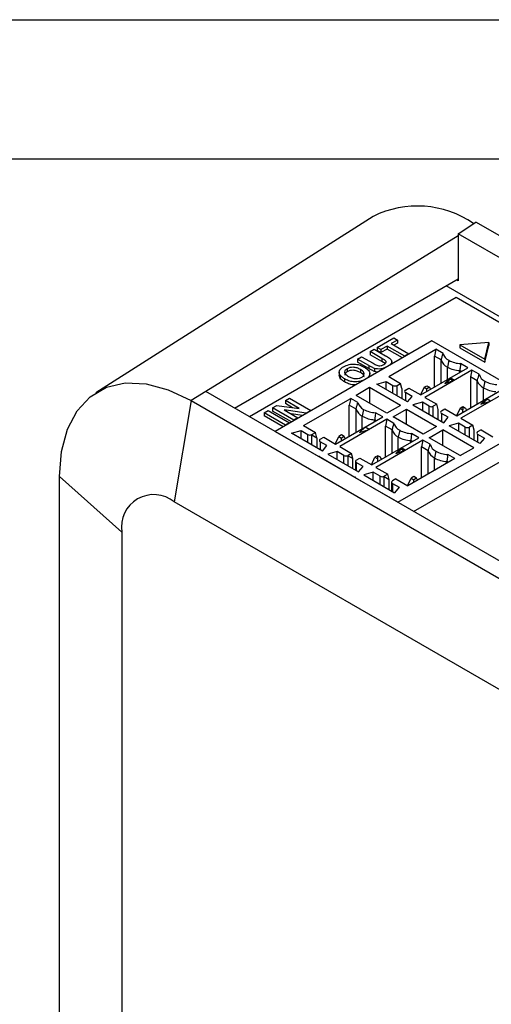
# Model space of a CAD drawing. Units: inches. Extents: x 0 to 22, y 0 to 17.
# Drawn here: x 16.4 to 17.7, y 14.3 to 17 of the extents above; entities that cross this region are included whole.
import ezdxf

# ---------------------------------------------------------------- set-up
doc = ezdxf.new("R2010")
doc.units = ezdxf.units.IN
doc.header["$MEASUREMENT"] = 0
doc.layers.add('TITLEBLOCK', color=7, linetype='Continuous')

msp = doc.modelspace()

# ---------------------------------------------------------------- linework, layer by layer
at = {"color": 7, "linetype": 'Continuous', "lineweight": 25}
for p, q in [((17.351, 16.4692), (16.6027, 15.9935)), ((17.5803, 16.4224), (17.628, 16.454)), ((20.986, 14.5154), (17.628, 16.454)), ((17.5803, 16.4172), (16.8996, 15.9969)), ((17.5803, 16.4224), (17.5803, 16.2957)), ((20.9348, 14.4859), (17.5803, 16.4224)), ((16.9769, 15.9523), (17.5803, 16.3006)), ((17.5803, 16.2957), (17.576, 16.2982)), ((20.8102, 14.3987), (17.548, 16.282)), ((17.5746, 16.2503), (17.0176, 15.9287)), ((20.7966, 14.3903), (17.5746, 16.2503)), ((17.5093, 16.1336), (17.0862, 15.8893)), ((17.3621, 16.1155), (17.4068, 16.1413)), ((17.4163, 16.1358), (17.3995, 16.1261)), ((17.3995, 16.1261), (17.4471, 16.0986)), ((17.4163, 16.1276), (17.4065, 16.122)), ((17.4068, 16.1413), (17.4163, 16.1358)), ((17.4163, 16.1358), (17.4163, 16.1276)), ((17.8406, 15.9423), (17.5093, 16.1336)), ((17.6625, 16.129), (17.5846, 16.1231)), ((17.6522, 16.0841), (17.6625, 16.129)), ((17.6625, 16.129), (17.6625, 16.1209)), ((17.343, 16.1045), (17.354, 16.1108)), ((17.3747, 16.0862), (17.343, 16.1045)), ((17.343, 16.1045), (17.343, 16.0963)), ((17.354, 16.1108), (17.3839, 16.0936)), ((17.3716, 16.11), (17.3621, 16.1155)), ((17.3621, 16.1155), (17.3621, 16.1073)), ((17.3716, 16.1018), (17.3621, 16.1073)), ((17.3885, 16.1197), (17.3716, 16.11)), ((17.3885, 16.1116), (17.3716, 16.1018)), ((17.3716, 16.11), (17.3716, 16.1018)), ((17.4361, 16.0922), (17.3885, 16.1197)), ((17.3885, 16.1197), (17.3885, 16.1116)), ((17.4298, 16.0877), (17.3885, 16.1116)), ((17.3928, 16.0374), (17.52, 16.1108)), ((17.4471, 16.0986), (17.4361, 16.0922)), ((17.4471, 16.0986), (17.4471, 16.0977)), ((17.52, 16.1108), (17.5163, 16.0926)), ((17.5394, 16.0996), (17.52, 16.1108)), ((17.5846, 16.1231), (17.5846, 16.115)), ((17.5846, 16.1231), (17.6522, 16.0841)), ((17.5846, 16.115), (17.6522, 16.0759)), ((17.6522, 16.0759), (17.6625, 16.1209)), ((17.3085, 16.0846), (17.3195, 16.0909)), ((17.3389, 16.067), (17.3085, 16.0846)), ((17.3085, 16.0846), (17.3085, 16.0764)), ((17.3389, 16.0589), (17.3085, 16.0764)), ((17.3195, 16.0909), (17.3506, 16.073)), ((17.3747, 16.078), (17.343, 16.0963)), ((17.3747, 16.0862), (17.3747, 16.078)), ((17.3829, 16.0722), (17.3747, 16.078)), ((17.4013, 16.0712), (17.4013, 16.0787)), ((17.4361, 16.0922), (17.4361, 16.0913)), ((17.5163, 16.009), (17.5163, 16.0926)), ((17.5344, 16.0821), (17.5163, 16.0926)), ((17.5344, 16.0195), (17.5344, 16.0821)), ((17.5548, 16.0811), (17.5511, 16.0628)), ((17.6063, 16.061), (17.5869, 16.0722)), ((17.6522, 16.0841), (17.6522, 16.0759)), ((17.2591, 16.0499), (17.2591, 16.0397)), ((17.2807, 16.0584), (17.2807, 16.0502)), ((17.3164, 16.0563), (17.3164, 16.0482)), ((17.3389, 16.067), (17.3389, 16.0589)), ((17.3418, 16.0369), (17.3418, 16.0463)), ((17.3545, 16.0593), (17.3545, 16.0512)), ((17.3899, 16.0646), (17.3899, 16.0646)), ((17.4791, 15.9876), (17.6063, 16.061)), ((17.6174, 16.0545), (17.4903, 15.9811)), ((17.5887, 16.0508), (17.5845, 16.0532)), ((17.5845, 16.0484), (17.5845, 16.0532)), ((17.6174, 16.0545), (17.6137, 16.0363)), ((17.6368, 16.0434), (17.6174, 16.0545)), ((17.2617, 16.0327), (17.2592, 16.0407)), ((17.2617, 16.0409), (17.2617, 16.0327)), ((17.2737, 16.031), (17.2737, 16.0229)), ((17.3299, 16.03), (17.3299, 16.03)), ((17.3607, 16.0169), (17.3861, 16.024)), ((17.3861, 16.024), (17.4044, 16.0135)), ((17.3861, 16.0022), (17.3861, 16.024)), ((17.3928, 16.0374), (17.4249, 16.0189)), ((17.4155, 16.0135), (17.4249, 16.0189)), ((17.4286, 16.005), (17.4249, 16.0189)), ((17.559, 16.0335), (17.5441, 16.0186)), ((17.5441, 16.0186), (17.5699, 16.0272)), ((17.559, 16.0303), (17.5489, 16.0203)), ((17.5699, 16.0272), (17.559, 16.0335)), ((17.559, 16.0335), (17.559, 16.0303)), ((17.5664, 16.0261), (17.559, 16.0303)), ((17.6137, 16.0363), (17.6137, 15.9528)), ((17.6318, 16.0259), (17.6137, 16.0363)), ((17.6318, 15.9632), (17.6318, 16.0259)), ((17.6522, 16.0248), (17.6485, 16.0066)), ((16.8996, 15.9969), (16.8599, 15.9723)), ((20.2584, 14.0579), (16.8996, 15.9969)), ((17.3409, 16.0074), (17.3047, 15.9865)), ((17.4244, 15.9592), (17.3409, 16.0074)), ((17.3409, 16.0074), (17.3409, 15.9656)), ((17.4436, 15.969), (17.3607, 16.0169)), ((17.4286, 16.005), (17.4286, 15.9777)), ((17.4378, 16.0006), (17.4471, 16.006)), ((17.456, 15.9837), (17.4378, 15.9942)), ((17.4378, 15.9942), (17.4378, 15.9724)), ((17.4471, 16.006), (17.4791, 15.9876)), ((17.4881, 16.0082), (17.4786, 15.9879)), ((17.4881, 16.0082), (17.4954, 16.0124)), ((17.4881, 16.0082), (17.4954, 16.004)), ((17.4954, 16.0124), (17.5028, 16.0082)), ((17.5028, 16.0082), (17.4954, 16.004)), ((17.4954, 15.997), (17.4954, 16.004)), ((17.5028, 16.0082), (17.5053, 16.0027)), ((17.5766, 15.9313), (17.7037, 16.0047)), ((17.7149, 15.9983), (17.5877, 15.9249)), ((16.8599, 15.9723), (16.8145, 15.6993)), ((16.8599, 15.9723), (20.2186, 14.0333)), ((17.1142, 15.9724), (17.1252, 15.9787)), ((17.1518, 15.9507), (17.1142, 15.9724)), ((17.1142, 15.9724), (17.1142, 15.9642)), ((17.1332, 15.9533), (17.1142, 15.9642)), ((17.1252, 15.9787), (17.1824, 15.9457)), ((17.1632, 15.9048), (17.2903, 15.9782)), ((17.2903, 15.9782), (17.2866, 15.96)), ((17.3097, 15.967), (17.2903, 15.9782)), ((17.3882, 15.9383), (17.3047, 15.9865)), ((17.4436, 15.969), (17.456, 15.9837)), ((17.4836, 15.9678), (17.4581, 15.9606)), ((17.5018, 15.9573), (17.4836, 15.9678)), ((17.4836, 15.9678), (17.4836, 15.9459)), ((17.4903, 15.9811), (17.5223, 15.9627)), ((17.6564, 15.9773), (17.6416, 15.9624)), ((17.6416, 15.9624), (17.6673, 15.971)), ((17.6564, 15.9741), (17.6464, 15.964)), ((17.6673, 15.971), (17.6564, 15.9773)), ((17.6564, 15.9773), (17.6564, 15.9741)), ((17.057, 15.9394), (17.068, 15.9457)), ((17.1142, 15.9064), (17.057, 15.9394)), ((17.057, 15.9394), (17.057, 15.9312)), ((17.068, 15.9457), (17.1252, 15.9127)), ((17.0797, 15.9525), (17.0912, 15.9591)), ((17.0797, 15.9525), (17.0797, 15.9443)), ((17.1369, 15.9195), (17.0797, 15.9525)), ((17.1306, 15.9149), (17.0797, 15.9443)), ((17.0912, 15.9591), (17.1518, 15.9507)), ((17.1706, 15.9389), (17.1109, 15.9472)), ((17.1109, 15.9472), (17.1479, 15.9258)), ((17.1824, 15.9457), (17.1706, 15.9389)), ((17.1706, 15.9389), (17.1706, 15.938)), ((17.1824, 15.9457), (17.1824, 15.9448)), ((17.2866, 15.8764), (17.2866, 15.96)), ((17.3047, 15.9495), (17.2866, 15.96)), ((17.3047, 15.8869), (17.3047, 15.9495)), ((17.3251, 15.9485), (17.3214, 15.9303)), ((17.3766, 15.9284), (17.3573, 15.9396)), ((17.4244, 15.9592), (17.3882, 15.9383)), ((17.4049, 15.9286), (17.4411, 15.9495)), ((17.4175, 15.698), (17.8406, 15.9423)), ((17.4411, 15.9495), (17.5218, 15.9029)), ((17.4411, 15.9078), (17.4411, 15.9495)), ((17.4581, 15.9606), (17.5411, 15.9127)), ((17.5223, 15.9627), (17.5129, 15.9573)), ((17.526, 15.9487), (17.5223, 15.9627)), ((17.526, 15.9214), (17.526, 15.9487)), ((17.5352, 15.9444), (17.5446, 15.9498)), ((17.5534, 15.9274), (17.5352, 15.938)), ((17.5352, 15.938), (17.5352, 15.9161)), ((17.5446, 15.9498), (17.5766, 15.9313)), ((17.5855, 15.9519), (17.5761, 15.9316)), ((17.5855, 15.9519), (17.5928, 15.9562)), ((17.5855, 15.9519), (17.5928, 15.9477)), ((17.5928, 15.9562), (17.5928, 15.9477)), ((17.5928, 15.9562), (17.6002, 15.9519)), ((17.5928, 15.9407), (17.5928, 15.9477)), ((17.6002, 15.9519), (17.6028, 15.9464)), ((17.1079, 15.9018), (17.057, 15.9312)), ((17.1252, 15.9127), (17.1142, 15.9064)), ((17.1252, 15.9127), (17.1252, 15.9118)), ((17.1604, 15.9321), (17.1296, 15.9364)), ((17.1479, 15.9258), (17.1369, 15.9195)), ((17.1369, 15.9195), (17.1369, 15.9186)), ((17.1479, 15.9258), (17.1479, 15.9249)), ((17.2495, 15.855), (17.3766, 15.9284)), ((17.3878, 15.922), (17.2606, 15.8486)), ((17.359, 15.9182), (17.3548, 15.9206)), ((17.3548, 15.9158), (17.3548, 15.9206)), ((17.3878, 15.922), (17.384, 15.9037)), ((17.4071, 15.9108), (17.3878, 15.922)), ((17.4857, 15.882), (17.4049, 15.9286)), ((17.5411, 15.9127), (17.5534, 15.9274)), ((17.581, 15.9115), (17.5555, 15.9044)), ((17.5992, 15.901), (17.581, 15.9115)), ((17.581, 15.9115), (17.581, 15.8897)), ((17.5877, 15.9249), (17.6197, 15.9064)), ((17.0862, 15.8893), (17.204, 15.8212)), ((17.0862, 15.8893), (17.0862, 15.8892)), ((17.1142, 15.9064), (17.1142, 15.9055)), ((17.131, 15.8843), (17.1565, 15.8914)), ((17.1565, 15.8914), (17.1747, 15.8809)), ((17.1565, 15.8696), (17.1565, 15.8914)), ((17.1632, 15.9048), (17.1952, 15.8863)), ((17.1858, 15.8809), (17.1952, 15.8863)), ((17.1989, 15.8724), (17.1952, 15.8863)), ((17.3293, 15.9009), (17.3145, 15.8861)), ((17.3145, 15.8861), (17.3402, 15.8946)), ((17.3402, 15.8946), (17.3293, 15.9009)), ((17.384, 15.8202), (17.384, 15.9037)), ((17.4021, 15.8933), (17.384, 15.9037)), ((17.4021, 15.8306), (17.4021, 15.8933)), ((17.4226, 15.8922), (17.4188, 15.874)), ((17.4601, 15.6733), (17.8697, 15.9098)), ((17.5218, 15.9029), (17.4857, 15.882)), ((17.5024, 15.8724), (17.5386, 15.8933)), ((17.6221, 15.8451), (17.5386, 15.8933)), ((17.5386, 15.8515), (17.5386, 15.8933)), ((17.6385, 15.8565), (17.5555, 15.9044)), ((17.6197, 15.9064), (17.6104, 15.901)), ((17.6235, 15.8925), (17.6197, 15.9064)), ((17.6235, 15.8652), (17.6235, 15.8925)), ((17.642, 15.8936), (17.6326, 15.8882)), ((17.642, 15.8936), (17.674, 15.8751)), ((17.214, 15.8364), (17.131, 15.8843)), ((17.1858, 15.8526), (17.1858, 15.8809)), ((17.1858, 15.88), (17.1989, 15.8724)), ((17.1989, 15.8724), (17.1989, 15.8451)), ((17.2081, 15.8681), (17.2175, 15.8735)), ((17.2263, 15.8511), (17.2081, 15.8616)), ((17.2081, 15.8616), (17.2081, 15.8398)), ((17.2175, 15.8735), (17.2495, 15.855)), ((17.2489, 15.8553), (17.2584, 15.8756)), ((17.2657, 15.8799), (17.2584, 15.8756)), ((17.2584, 15.8756), (17.2657, 15.8714)), ((17.2731, 15.8756), (17.2657, 15.8799)), ((17.2731, 15.8756), (17.2657, 15.8714)), ((17.2657, 15.8644), (17.2657, 15.8714)), ((17.2756, 15.8701), (17.2731, 15.8756)), ((17.3469, 15.7987), (17.4741, 15.8721)), ((17.4852, 15.8657), (17.358, 15.7923)), ((17.4564, 15.862), (17.4523, 15.8644)), ((17.4523, 15.8595), (17.4523, 15.8644)), ((17.4741, 15.8721), (17.4547, 15.8833)), ((17.4852, 15.8657), (17.4815, 15.8475)), ((17.5046, 15.8545), (17.4852, 15.8657)), ((17.5859, 15.8242), (17.5024, 15.8724)), ((17.6326, 15.8817), (17.6509, 15.8712)), ((17.6326, 15.8817), (17.6326, 15.8599)), ((17.6509, 15.8712), (17.6385, 15.8565)), ((17.214, 15.8364), (17.2263, 15.8511)), ((17.2539, 15.8352), (17.2284, 15.828)), ((17.2721, 15.8247), (17.2539, 15.8352)), ((17.2539, 15.8133), (17.2539, 15.8352)), ((17.2606, 15.8486), (17.2926, 15.8301)), ((17.4268, 15.8447), (17.4119, 15.8298)), ((17.4119, 15.8298), (17.4377, 15.8384)), ((17.4268, 15.8415), (17.4167, 15.8314)), ((17.4377, 15.8384), (17.4268, 15.8447)), ((17.4268, 15.8447), (17.4268, 15.8415)), ((17.4341, 15.8372), (17.4268, 15.8415)), ((17.4815, 15.7639), (17.4815, 15.8475)), ((17.4996, 15.837), (17.4815, 15.8475)), ((17.4996, 15.7744), (17.4996, 15.837)), ((17.52, 15.836), (17.5163, 15.8178)), ((17.5859, 15.8242), (17.6221, 15.8451)), ((17.204, 15.8212), (17.2068, 15.8228)), ((17.3015, 15.765), (17.204, 15.8212)), ((17.204, 15.8212), (17.204, 15.8211)), ((17.2041, 15.8211), (17.204, 15.8212)), ((17.2284, 15.828), (17.3114, 15.7802)), ((17.2926, 15.8301), (17.2833, 15.8247)), ((17.2833, 15.7964), (17.2833, 15.8247)), ((17.2833, 15.8237), (17.2964, 15.8161)), ((17.2964, 15.8161), (17.2926, 15.8301)), ((17.2964, 15.7888), (17.2964, 15.8161)), ((17.3032, 15.8086), (17.3032, 15.7849)), ((17.3055, 15.8118), (17.3149, 15.8172)), ((17.3238, 15.7949), (17.3055, 15.8054)), ((17.3149, 15.8172), (17.3469, 15.7987)), ((17.3464, 15.799), (17.3558, 15.8194)), ((17.3632, 15.8236), (17.3558, 15.8194)), ((17.3558, 15.8194), (17.3632, 15.8151)), ((17.3632, 15.8151), (17.3632, 15.8236)), ((17.3705, 15.8194), (17.3632, 15.8236)), ((17.3632, 15.8081), (17.3632, 15.8151)), ((17.3731, 15.8138), (17.3705, 15.8194)), ((17.5715, 15.8159), (17.4443, 15.7425)), ((17.5539, 15.8057), (17.5497, 15.8081)), ((17.5497, 15.8033), (17.5497, 15.8081)), ((17.5715, 15.8159), (17.5521, 15.8271)), ((17.3114, 15.7802), (17.3238, 15.7949)), ((17.3513, 15.7789), (17.3259, 15.7718)), ((17.3696, 15.7684), (17.3513, 15.7789)), ((17.3513, 15.7571), (17.3513, 15.7789)), ((17.358, 15.7923), (17.3901, 15.7738)), ((16.5047, 15.7672), (16.673, 15.6176)), ((16.5047, 13.0318), (16.5047, 15.7672)), ((17.3015, 15.765), (17.3014, 15.7649)), ((17.3015, 15.765), (17.3043, 15.7666)), ((17.4175, 15.698), (17.3015, 15.765)), ((17.3015, 15.7649), (17.3015, 15.765)), ((17.3259, 15.7718), (17.4088, 15.7239)), ((17.3901, 15.7738), (17.3807, 15.7684)), ((17.3807, 15.7401), (17.3807, 15.7684)), ((17.3807, 15.7675), (17.3938, 15.7599)), ((17.3938, 15.7599), (17.3901, 15.7738)), ((17.3938, 15.7326), (17.3938, 15.7599)), ((17.4007, 15.7524), (17.4007, 15.7286)), ((17.4123, 15.761), (17.403, 15.7556)), ((17.4123, 15.761), (17.4443, 15.7425)), ((17.4438, 15.7428), (17.4533, 15.7631)), ((17.4606, 15.7674), (17.4533, 15.7631)), ((17.4533, 15.7631), (17.4606, 15.7589)), ((17.468, 15.7631), (17.4606, 15.7674)), ((17.468, 15.7631), (17.4606, 15.7589)), ((17.4606, 15.7519), (17.4606, 15.7589)), ((17.4705, 15.7576), (17.468, 15.7631)), ((17.403, 15.7491), (17.4212, 15.7386)), ((17.4212, 15.7386), (17.4088, 15.7239)), ((20.1732, 13.7603), (16.8145, 15.6993)), ((17.4175, 15.6979), (17.4175, 15.698)), ((16.673, 15.6176), (16.673, 12.8822))]:
    msp.add_line(p, q, dxfattribs=at)
at = {"color": 8, "linetype": 'Continuous', "lineweight": 25}
for p, q in [((17.5511, 16.0291), (17.5511, 16.0628)), ((17.4044, 15.9916), (17.4044, 16.0135)), ((17.4155, 15.9852), (17.4155, 16.0135)), ((17.6485, 15.9728), (17.6485, 16.0066)), ((17.5018, 15.9354), (17.5018, 15.9573)), ((17.5129, 15.929), (17.5129, 15.9573)), ((17.3214, 15.8965), (17.3214, 15.9303)), ((17.5992, 15.8792), (17.5992, 15.901)), ((17.6104, 15.8727), (17.6104, 15.901)), ((17.1747, 15.8591), (17.1747, 15.8809)), ((17.4188, 15.8403), (17.4188, 15.874)), ((17.2721, 15.8028), (17.2721, 15.8247)), ((17.3055, 15.8054), (17.3055, 15.7835)), ((17.5163, 15.784), (17.5163, 15.8178)), ((17.3696, 15.7466), (17.3696, 15.7684)), ((17.403, 15.7491), (17.403, 15.7273))]:
    msp.add_line(p, q, dxfattribs=at)
at = {"color": 7, "linetype": 'Continuous', "lineweight": 25, "flags": 128}
msp.add_lwpolyline([(16.5047, 15.7672), (16.5101, 15.8353), (16.5262, 15.8951), (16.5523, 15.9448), (16.5878, 15.9829), (16.6316, 16.0082), (16.6823, 16.0199), (16.7384, 16.0177), (16.7982, 16.0017), (16.8599, 15.9723)], dxfattribs=at)
at = {"color": 7, "linetype": 'Continuous', "lineweight": 25}
for centre, radius, start, end in [((17.47, 16.2311), 0.2662, 55.2392, 116.5567), ((17.5676, 16.1074), 0.0292, 195.3909, 244.1118), ((17.5657, 16.0923), 0.0329, 198.089, 243.7039), ((17.5903, 16.1468), 0.0747, 241.6104, 267.4045), ((17.5897, 16.134), 0.081, 241.5056, 266.2935), ((17.6631, 16.0361), 0.0329, 198.089, 243.7039), ((17.665, 16.0511), 0.0292, 195.3909, 244.1118), ((17.6878, 16.0905), 0.0747, 241.6104, 267.4045), ((17.4099, 16.0243), 0.0121, 242.6097, 297.3903), ((17.439, 15.9974), 0.00344, 110.7834, 249.2166), ((17.6872, 16.0778), 0.081, 241.5056, 266.2935), ((17.3379, 15.9748), 0.0292, 195.3909, 244.1118), ((17.336, 15.9598), 0.0329, 198.089, 243.7039), ((17.3607, 16.0142), 0.0747, 241.6104, 267.4045), ((17.5074, 15.968), 0.0121, 242.6097, 297.3903), ((17.5364, 15.9412), 0.00344, 110.7834, 249.2166), ((17.3601, 16.0014), 0.081, 241.5056, 266.2935), ((17.4334, 15.9035), 0.0329, 198.089, 243.7039), ((17.4353, 15.9185), 0.0292, 195.3909, 244.1118), ((17.4581, 15.9579), 0.0747, 241.6104, 267.4045), ((17.6048, 15.9118), 0.0121, 242.6097, 297.3903), ((17.6339, 15.8849), 0.00344, 110.7834, 249.2166), ((17.1803, 15.8917), 0.0121, 242.6097, 297.3903), ((17.2093, 15.8648), 0.00344, 110.7834, 249.2166), ((17.4575, 15.9452), 0.081, 241.5056, 266.2935), ((17.5309, 15.8473), 0.0329, 198.089, 243.7039), ((17.5328, 15.8623), 0.0292, 195.3909, 244.1118), ((17.5555, 15.9017), 0.0747, 241.6104, 267.4045), ((17.2777, 15.8354), 0.0121, 242.6097, 297.3903), ((17.3068, 15.8086), 0.00344, 110.7834, 249.2166), ((17.5549, 15.8889), 0.081, 241.5056, 266.2935), ((17.3751, 15.7792), 0.0121, 242.6097, 297.3903), ((17.4042, 15.7524), 0.00344, 110.7834, 249.2166), ((16.7593, 15.6316), 0.0873, 50.7967, 189.214)]:
    msp.add_arc(centre, radius, start, end, dxfattribs=at)
for points, knots in [([(17.5344, 16.0821), (17.5349, 16.0841), (17.5359, 16.0874), (17.5372, 16.0919), (17.5383, 16.0958), (17.539, 16.0983), (17.5394, 16.0996)], [0, 0, 0, 0, 0.34, 0.56, 0.78, 1, 1, 1, 1]), ([(17.2711, 16.0638), (17.2757, 16.066), (17.285, 16.0705), (17.3026, 16.0713), (17.3172, 16.068), (17.3242, 16.0643), (17.3277, 16.0625)], [0, 0, 0, 0, 0.27983, 0.558666, 0.779008, 1, 1, 1, 1]), ([(17.3506, 16.073), (17.3524, 16.072), (17.3556, 16.0701), (17.3591, 16.0685), (17.3606, 16.0677)], [0, 0, 0, 0, 0.56018, 1, 1, 1, 1]), ([(17.38, 16.07), (17.3819, 16.0712), (17.3848, 16.073), (17.3861, 16.0763), (17.3849, 16.0812), (17.3792, 16.084), (17.3747, 16.0862)], [0, 0, 0, 0, 0.249973, 0.375084, 0.500297, 1, 1, 1, 1]), ([(17.3839, 16.0936), (17.3879, 16.0913), (17.3957, 16.087), (17.4031, 16.0785), (17.3987, 16.0702), (17.3928, 16.0665), (17.3899, 16.0646)], [0, 0, 0, 0, 0.28222, 0.55919, 0.778866, 1, 1, 1, 1]), ([(17.5869, 16.0722), (17.5867, 16.07), (17.5862, 16.0665), (17.5856, 16.0615), (17.585, 16.0574), (17.5847, 16.0546), (17.5845, 16.0532)], [0, 0, 0, 0, 0.34, 0.56, 0.78, 1, 1, 1, 1]), ([(17.2617, 16.0409), (17.2603, 16.0436), (17.2579, 16.0485), (17.2602, 16.0534), (17.2613, 16.0555)], [0, 0, 0, 0, 0.559925, 1, 1, 1, 1]), ([(17.2613, 16.0555), (17.2627, 16.0572), (17.2653, 16.0603), (17.2693, 16.0627), (17.2711, 16.0638)], [0, 0, 0, 0, 0.5595644, 1, 1, 1, 1]), ([(17.2807, 16.0584), (17.2783, 16.0566), (17.2735, 16.0531), (17.2737, 16.0446), (17.2803, 16.0403), (17.2843, 16.0376)], [0, 0, 0, 0, 0.28028, 0.559814, 1, 1, 1, 1]), ([(17.2807, 16.0502), (17.2781, 16.0485), (17.2741, 16.0458), (17.2745, 16.0424), (17.2747, 16.0413)], [0, 0, 0, 0, 0.660184, 1, 1, 1, 1]), ([(17.3164, 16.0563), (17.3136, 16.0578), (17.308, 16.0608), (17.2976, 16.0628), (17.2876, 16.0617), (17.283, 16.0595), (17.2807, 16.0584)], [0, 0, 0, 0, 0.281075, 0.559984, 0.779696, 1, 1, 1, 1]), ([(17.3164, 16.0482), (17.3136, 16.0496), (17.308, 16.0526), (17.2976, 16.0546), (17.2876, 16.0536), (17.283, 16.0513), (17.2807, 16.0502)], [0, 0, 0, 0, 0.281075, 0.559984, 0.779696, 1, 1, 1, 1]), ([(17.3203, 16.0355), (17.3227, 16.0373), (17.3274, 16.0408), (17.327, 16.0493), (17.3204, 16.0537), (17.3164, 16.0563)], [0, 0, 0, 0, 0.279927, 0.559756, 1, 1, 1, 1]), ([(17.3262, 16.0362), (17.3263, 16.0374), (17.3267, 16.042), (17.3209, 16.0455), (17.3164, 16.0482)], [0, 0, 0, 0, 0.240785, 1, 1, 1, 1]), ([(17.3277, 16.0625), (17.3316, 16.0599), (17.3395, 16.0547), (17.3431, 16.045), (17.3391, 16.0362), (17.333, 16.0321), (17.3299, 16.03)], [0, 0, 0, 0, 0.280554, 0.5595, 0.77944, 1, 1, 1, 1]), ([(17.3545, 16.0593), (17.3514, 16.0607), (17.3459, 16.063), (17.3411, 16.0658), (17.3389, 16.067)], [0, 0, 0, 0, 0.559743, 1, 1, 1, 1]), ([(17.3545, 16.0512), (17.3514, 16.0525), (17.3459, 16.0549), (17.3411, 16.0576), (17.3389, 16.0589)], [0, 0, 0, 0, 0.559743, 1, 1, 1, 1]), ([(17.3899, 16.0646), (17.3872, 16.0632), (17.3819, 16.0602), (17.3723, 16.0576), (17.3625, 16.0573), (17.3572, 16.0587), (17.3545, 16.0593)], [0, 0, 0, 0, 0.281012, 0.56043, 0.780306, 1, 1, 1, 1]), ([(17.3638, 16.0495), (17.3634, 16.0495), (17.3601, 16.0494), (17.3572, 16.0503), (17.3545, 16.0512)], [0, 0, 0, 0, 0.109297, 1, 1, 1, 1]), ([(17.3606, 16.0677), (17.3624, 16.0672), (17.3661, 16.0662), (17.3736, 16.0668), (17.3776, 16.0688), (17.38, 16.07)], [0, 0, 0, 0, 0.280078, 0.560157, 1, 1, 1, 1]), ([(17.2737, 16.031), (17.271, 16.0327), (17.2661, 16.0357), (17.2631, 16.0393), (17.2617, 16.0409)], [0, 0, 0, 0, 0.560171, 1, 1, 1, 1]), ([(17.2737, 16.0229), (17.271, 16.0245), (17.2661, 16.0275), (17.2631, 16.0311), (17.2617, 16.0327)], [0, 0, 0, 0, 0.560171, 1, 1, 1, 1]), ([(17.3299, 16.03), (17.3253, 16.0278), (17.3161, 16.0234), (17.2987, 16.0225), (17.2841, 16.0256), (17.2772, 16.0292), (17.2737, 16.031)], [0, 0, 0, 0, 0.279937, 0.558727, 0.779057, 1, 1, 1, 1]), ([(17.3049, 16.0155), (17.3025, 16.0153), (17.2954, 16.0146), (17.2841, 16.0176), (17.2772, 16.0211), (17.2737, 16.0229)], [0, 0, 0, 0, 0.204912, 0.601902, 1, 1, 1, 1]), ([(17.2843, 16.0376), (17.2871, 16.0361), (17.2928, 16.0332), (17.3033, 16.0313), (17.3133, 16.0322), (17.318, 16.0344), (17.3203, 16.0355)], [0, 0, 0, 0, 0.28102, 0.560084, 0.779931, 1, 1, 1, 1]), ([(17.6318, 16.0259), (17.6324, 16.0279), (17.6333, 16.0311), (17.6346, 16.0357), (17.6357, 16.0395), (17.6364, 16.0421), (17.6368, 16.0434)], [0, 0, 0, 0, 0.34, 0.56, 0.78, 1, 1, 1, 1]), ([(17.3047, 15.9495), (17.3053, 15.9515), (17.3062, 15.9548), (17.3075, 15.9593), (17.3086, 15.9632), (17.3093, 15.9657), (17.3097, 15.967)], [0, 0, 0, 0, 0.34, 0.56, 0.78, 1, 1, 1, 1]), ([(17.3573, 15.9396), (17.357, 15.9374), (17.3565, 15.9339), (17.3559, 15.929), (17.3554, 15.9248), (17.355, 15.922), (17.3548, 15.9206)], [0, 0, 0, 0, 0.34, 0.56, 0.78, 1, 1, 1, 1]), ([(17.4021, 15.8933), (17.4027, 15.8953), (17.4036, 15.8985), (17.4049, 15.9031), (17.406, 15.9069), (17.4068, 15.9095), (17.4071, 15.9108)], [0, 0, 0, 0, 0.34, 0.56, 0.78, 1, 1, 1, 1]), ([(17.4547, 15.8833), (17.4544, 15.8812), (17.454, 15.8776), (17.4533, 15.8727), (17.4528, 15.8685), (17.4524, 15.8658), (17.4523, 15.8644)], [0, 0, 0, 0, 0.34, 0.56, 0.78, 1, 1, 1, 1]), ([(17.4996, 15.837), (17.5001, 15.839), (17.5011, 15.8423), (17.5024, 15.8468), (17.5035, 15.8507), (17.5042, 15.8533), (17.5046, 15.8545)], [0, 0, 0, 0, 0.34, 0.56, 0.78, 1, 1, 1, 1]), ([(17.5521, 15.8271), (17.5519, 15.8249), (17.5514, 15.8214), (17.5508, 15.8165), (17.5502, 15.8123), (17.5499, 15.8095), (17.5497, 15.8081)], [0, 0, 0, 0, 0.34, 0.56, 0.78, 1, 1, 1, 1])]:
    msp.add_open_spline(points, degree=3, knots=knots, dxfattribs=at)
at = {"layer": 'TITLEBLOCK'}
for p, q in [((0, 17), (22, 17)), ((0.375, 16.625), (21.625, 16.625))]:
    msp.add_line(p, q, dxfattribs=at)

doc.saveas('drawing.dxf')
